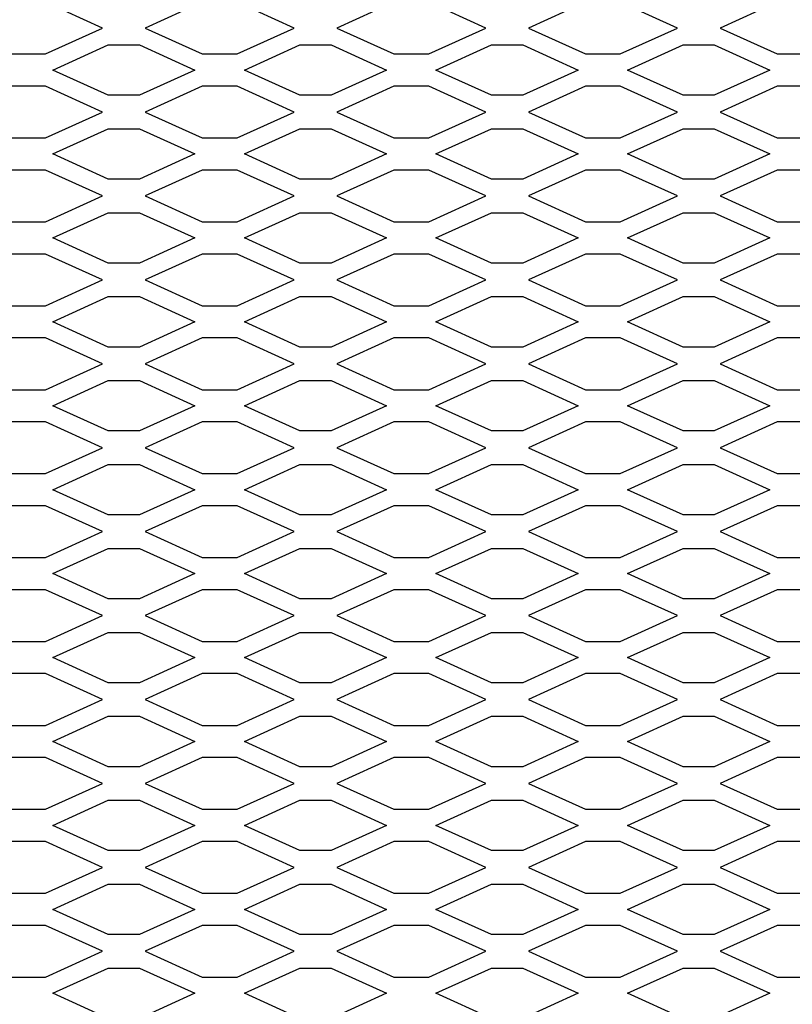
# Model space of a CAD drawing. Units: inches. Extents: x 0.1 to 10.8, y 0.2 to 8.4.
# Drawn here: x 2.3 to 2.8, y 6.4 to 6.9 of the extents above; entities that cross this region are included whole.
import ezdxf

# ---------------------------------------------------------------- set-up
doc = ezdxf.new("R2010")
doc.units = ezdxf.units.IN
doc.header["$MEASUREMENT"] = 0

msp = doc.modelspace()

# ---------------------------------------------------------------- linework, layer by layer
at = {"color": 7, "linetype": 'Continuous', "lineweight": 25}
for p, q in [((2.37233362, 6.90734998), (2.34005506, 6.92199326)), ((2.42881765, 6.92199326), (2.3965391, 6.90734998)), ((2.48083362, 6.90734998), (2.44855506, 6.92199326)), ((2.53731765, 6.92199326), (2.5050391, 6.90734998)), ((2.58933362, 6.90734998), (2.55705506, 6.92199326)), ((2.64581765, 6.92199326), (2.6135391, 6.90734998)), ((2.69783362, 6.90734998), (2.66555506, 6.92199326)), ((2.75431765, 6.92199326), (2.7220391, 6.90734998)), ((2.34005506, 6.8927067), (2.37233362, 6.90734998)), ((2.3965391, 6.90734998), (2.42881765, 6.8927067)), ((2.44855506, 6.8927067), (2.48083362, 6.90734998)), ((2.5050391, 6.90734998), (2.53731765, 6.8927067)), ((2.55705506, 6.8927067), (2.58933362, 6.90734998)), ((2.6135391, 6.90734998), (2.64581765, 6.8927067)), ((2.66555506, 6.8927067), (2.69783362, 6.90734998)), ((2.7220391, 6.90734998), (2.75431765, 6.8927067)), ((2.34418636, 6.88359998), (2.375598, 6.89784998)), ((2.375598, 6.89784998), (2.39327471, 6.89784998)), ((2.39327471, 6.89784998), (2.42468636, 6.88359998)), ((2.45268636, 6.88359998), (2.484098, 6.89784998)), ((2.484098, 6.89784998), (2.50177471, 6.89784998)), ((2.50177471, 6.89784998), (2.53318636, 6.88359998)), ((2.56118636, 6.88359998), (2.592598, 6.89784998)), ((2.592598, 6.89784998), (2.61027471, 6.89784998)), ((2.61027471, 6.89784998), (2.64168636, 6.88359998)), ((2.66968636, 6.88359998), (2.701098, 6.89784998)), ((2.701098, 6.89784998), (2.71877471, 6.89784998)), ((2.71877471, 6.89784998), (2.75018636, 6.88359998)), ((2.32031765, 6.8927067), (2.34005506, 6.8927067)), ((2.42881765, 6.8927067), (2.44855506, 6.8927067)), ((2.53731765, 6.8927067), (2.55705506, 6.8927067)), ((2.64581765, 6.8927067), (2.66555506, 6.8927067)), ((2.75431765, 6.8927067), (2.77405506, 6.8927067)), ((2.375598, 6.86934998), (2.34418636, 6.88359998)), ((2.42468636, 6.88359998), (2.39327471, 6.86934998)), ((2.484098, 6.86934998), (2.45268636, 6.88359998)), ((2.53318636, 6.88359998), (2.50177471, 6.86934998)), ((2.592598, 6.86934998), (2.56118636, 6.88359998)), ((2.64168636, 6.88359998), (2.61027471, 6.86934998)), ((2.701098, 6.86934998), (2.66968636, 6.88359998)), ((2.75018636, 6.88359998), (2.71877471, 6.86934998)), ((2.34005506, 6.87449326), (2.32031765, 6.87449326)), ((2.37233362, 6.85984998), (2.34005506, 6.87449326)), ((2.42881765, 6.87449326), (2.3965391, 6.85984998)), ((2.44855506, 6.87449326), (2.42881765, 6.87449326)), ((2.48083362, 6.85984998), (2.44855506, 6.87449326)), ((2.53731765, 6.87449326), (2.5050391, 6.85984998)), ((2.55705506, 6.87449326), (2.53731765, 6.87449326)), ((2.58933362, 6.85984998), (2.55705506, 6.87449326)), ((2.64581765, 6.87449326), (2.6135391, 6.85984998)), ((2.66555506, 6.87449326), (2.64581765, 6.87449326)), ((2.69783362, 6.85984998), (2.66555506, 6.87449326)), ((2.75431765, 6.87449326), (2.7220391, 6.85984998)), ((2.77405506, 6.87449326), (2.75431765, 6.87449326)), ((2.39327471, 6.86934998), (2.375598, 6.86934998)), ((2.50177471, 6.86934998), (2.484098, 6.86934998)), ((2.61027471, 6.86934998), (2.592598, 6.86934998)), ((2.71877471, 6.86934998), (2.701098, 6.86934998)), ((2.34005506, 6.8452067), (2.37233362, 6.85984998)), ((2.3965391, 6.85984998), (2.42881765, 6.8452067)), ((2.44855506, 6.8452067), (2.48083362, 6.85984998)), ((2.5050391, 6.85984998), (2.53731765, 6.8452067)), ((2.55705506, 6.8452067), (2.58933362, 6.85984998)), ((2.6135391, 6.85984998), (2.64581765, 6.8452067)), ((2.66555506, 6.8452067), (2.69783362, 6.85984998)), ((2.7220391, 6.85984998), (2.75431765, 6.8452067)), ((2.34418636, 6.83609998), (2.375598, 6.85034998)), ((2.375598, 6.85034998), (2.39327471, 6.85034998)), ((2.39327471, 6.85034998), (2.42468636, 6.83609998)), ((2.45268636, 6.83609998), (2.484098, 6.85034998)), ((2.484098, 6.85034998), (2.50177471, 6.85034998)), ((2.50177471, 6.85034998), (2.53318636, 6.83609998)), ((2.56118636, 6.83609998), (2.592598, 6.85034998)), ((2.592598, 6.85034998), (2.61027471, 6.85034998)), ((2.61027471, 6.85034998), (2.64168636, 6.83609998)), ((2.66968636, 6.83609998), (2.701098, 6.85034998)), ((2.701098, 6.85034998), (2.71877471, 6.85034998)), ((2.71877471, 6.85034998), (2.75018636, 6.83609998)), ((2.32031765, 6.8452067), (2.34005506, 6.8452067)), ((2.42881765, 6.8452067), (2.44855506, 6.8452067)), ((2.53731765, 6.8452067), (2.55705506, 6.8452067)), ((2.64581765, 6.8452067), (2.66555506, 6.8452067)), ((2.75431765, 6.8452067), (2.77405506, 6.8452067)), ((2.375598, 6.82184998), (2.34418636, 6.83609998)), ((2.42468636, 6.83609998), (2.39327471, 6.82184998)), ((2.484098, 6.82184998), (2.45268636, 6.83609998)), ((2.53318636, 6.83609998), (2.50177471, 6.82184998)), ((2.592598, 6.82184998), (2.56118636, 6.83609998)), ((2.64168636, 6.83609998), (2.61027471, 6.82184998)), ((2.701098, 6.82184998), (2.66968636, 6.83609998)), ((2.75018636, 6.83609998), (2.71877471, 6.82184998)), ((2.34005506, 6.82699326), (2.32031765, 6.82699326)), ((2.37233362, 6.81234998), (2.34005506, 6.82699326)), ((2.42881765, 6.82699326), (2.3965391, 6.81234998)), ((2.44855506, 6.82699326), (2.42881765, 6.82699326)), ((2.48083362, 6.81234998), (2.44855506, 6.82699326)), ((2.53731765, 6.82699326), (2.5050391, 6.81234998)), ((2.55705506, 6.82699326), (2.53731765, 6.82699326)), ((2.58933362, 6.81234998), (2.55705506, 6.82699326)), ((2.64581765, 6.82699326), (2.6135391, 6.81234998)), ((2.66555506, 6.82699326), (2.64581765, 6.82699326)), ((2.69783362, 6.81234998), (2.66555506, 6.82699326)), ((2.75431765, 6.82699326), (2.7220391, 6.81234998)), ((2.77405506, 6.82699326), (2.75431765, 6.82699326)), ((2.39327471, 6.82184998), (2.375598, 6.82184998)), ((2.50177471, 6.82184998), (2.484098, 6.82184998)), ((2.61027471, 6.82184998), (2.592598, 6.82184998)), ((2.71877471, 6.82184998), (2.701098, 6.82184998)), ((2.34005506, 6.7977067), (2.37233362, 6.81234998)), ((2.3965391, 6.81234998), (2.42881765, 6.7977067)), ((2.44855506, 6.7977067), (2.48083362, 6.81234998)), ((2.5050391, 6.81234998), (2.53731765, 6.7977067)), ((2.55705506, 6.7977067), (2.58933362, 6.81234998)), ((2.6135391, 6.81234998), (2.64581765, 6.7977067)), ((2.66555506, 6.7977067), (2.69783362, 6.81234998)), ((2.7220391, 6.81234998), (2.75431765, 6.7977067)), ((2.34418636, 6.78859998), (2.375598, 6.80284998)), ((2.375598, 6.80284998), (2.39327471, 6.80284998)), ((2.39327471, 6.80284998), (2.42468636, 6.78859998)), ((2.45268636, 6.78859998), (2.484098, 6.80284998)), ((2.484098, 6.80284998), (2.50177471, 6.80284998)), ((2.50177471, 6.80284998), (2.53318636, 6.78859998)), ((2.56118636, 6.78859998), (2.592598, 6.80284998)), ((2.592598, 6.80284998), (2.61027471, 6.80284998)), ((2.61027471, 6.80284998), (2.64168636, 6.78859998)), ((2.66968636, 6.78859998), (2.701098, 6.80284998)), ((2.701098, 6.80284998), (2.71877471, 6.80284998)), ((2.71877471, 6.80284998), (2.75018636, 6.78859998)), ((2.32031765, 6.7977067), (2.34005506, 6.7977067)), ((2.42881765, 6.7977067), (2.44855506, 6.7977067)), ((2.53731765, 6.7977067), (2.55705506, 6.7977067)), ((2.64581765, 6.7977067), (2.66555506, 6.7977067)), ((2.75431765, 6.7977067), (2.77405506, 6.7977067)), ((2.375598, 6.77434998), (2.34418636, 6.78859998)), ((2.42468636, 6.78859998), (2.39327471, 6.77434998)), ((2.484098, 6.77434998), (2.45268636, 6.78859998)), ((2.53318636, 6.78859998), (2.50177471, 6.77434998)), ((2.592598, 6.77434998), (2.56118636, 6.78859998)), ((2.64168636, 6.78859998), (2.61027471, 6.77434998)), ((2.701098, 6.77434998), (2.66968636, 6.78859998)), ((2.75018636, 6.78859998), (2.71877471, 6.77434998)), ((2.34005506, 6.77949326), (2.32031765, 6.77949326)), ((2.37233362, 6.76484998), (2.34005506, 6.77949326)), ((2.42881765, 6.77949326), (2.3965391, 6.76484998)), ((2.44855506, 6.77949326), (2.42881765, 6.77949326)), ((2.48083362, 6.76484998), (2.44855506, 6.77949326)), ((2.53731765, 6.77949326), (2.5050391, 6.76484998)), ((2.55705506, 6.77949326), (2.53731765, 6.77949326)), ((2.58933362, 6.76484998), (2.55705506, 6.77949326)), ((2.64581765, 6.77949326), (2.6135391, 6.76484998)), ((2.66555506, 6.77949326), (2.64581765, 6.77949326)), ((2.69783362, 6.76484998), (2.66555506, 6.77949326)), ((2.75431765, 6.77949326), (2.7220391, 6.76484998)), ((2.77405506, 6.77949326), (2.75431765, 6.77949326)), ((2.39327471, 6.77434998), (2.375598, 6.77434998)), ((2.50177471, 6.77434998), (2.484098, 6.77434998)), ((2.61027471, 6.77434998), (2.592598, 6.77434998)), ((2.71877471, 6.77434998), (2.701098, 6.77434998)), ((2.34005506, 6.7502067), (2.37233362, 6.76484998)), ((2.3965391, 6.76484998), (2.42881765, 6.7502067)), ((2.44855506, 6.7502067), (2.48083362, 6.76484998)), ((2.5050391, 6.76484998), (2.53731765, 6.7502067)), ((2.55705506, 6.7502067), (2.58933362, 6.76484998)), ((2.6135391, 6.76484998), (2.64581765, 6.7502067)), ((2.66555506, 6.7502067), (2.69783362, 6.76484998)), ((2.7220391, 6.76484998), (2.75431765, 6.7502067)), ((2.34418636, 6.74109998), (2.375598, 6.75534998)), ((2.375598, 6.75534998), (2.39327471, 6.75534998)), ((2.39327471, 6.75534998), (2.42468636, 6.74109998)), ((2.45268636, 6.74109998), (2.484098, 6.75534998)), ((2.484098, 6.75534998), (2.50177471, 6.75534998)), ((2.50177471, 6.75534998), (2.53318636, 6.74109998)), ((2.56118636, 6.74109998), (2.592598, 6.75534998)), ((2.592598, 6.75534998), (2.61027471, 6.75534998)), ((2.61027471, 6.75534998), (2.64168636, 6.74109998)), ((2.66968636, 6.74109998), (2.701098, 6.75534998)), ((2.701098, 6.75534998), (2.71877471, 6.75534998)), ((2.71877471, 6.75534998), (2.75018636, 6.74109998)), ((2.32031765, 6.7502067), (2.34005506, 6.7502067)), ((2.42881765, 6.7502067), (2.44855506, 6.7502067)), ((2.53731765, 6.7502067), (2.55705506, 6.7502067)), ((2.64581765, 6.7502067), (2.66555506, 6.7502067)), ((2.75431765, 6.7502067), (2.77405506, 6.7502067)), ((2.375598, 6.72684998), (2.34418636, 6.74109998)), ((2.42468636, 6.74109998), (2.39327471, 6.72684998)), ((2.484098, 6.72684998), (2.45268636, 6.74109998)), ((2.53318636, 6.74109998), (2.50177471, 6.72684998)), ((2.592598, 6.72684998), (2.56118636, 6.74109998)), ((2.64168636, 6.74109998), (2.61027471, 6.72684998)), ((2.701098, 6.72684998), (2.66968636, 6.74109998)), ((2.75018636, 6.74109998), (2.71877471, 6.72684998)), ((2.34005506, 6.73199326), (2.32031765, 6.73199326)), ((2.37233362, 6.71734998), (2.34005506, 6.73199326)), ((2.42881765, 6.73199326), (2.3965391, 6.71734998)), ((2.44855506, 6.73199326), (2.42881765, 6.73199326)), ((2.48083362, 6.71734998), (2.44855506, 6.73199326)), ((2.53731765, 6.73199326), (2.5050391, 6.71734998)), ((2.55705506, 6.73199326), (2.53731765, 6.73199326)), ((2.58933362, 6.71734998), (2.55705506, 6.73199326)), ((2.64581765, 6.73199326), (2.6135391, 6.71734998)), ((2.66555506, 6.73199326), (2.64581765, 6.73199326)), ((2.69783362, 6.71734998), (2.66555506, 6.73199326)), ((2.75431765, 6.73199326), (2.7220391, 6.71734998)), ((2.77405506, 6.73199326), (2.75431765, 6.73199326)), ((2.39327471, 6.72684998), (2.375598, 6.72684998)), ((2.50177471, 6.72684998), (2.484098, 6.72684998)), ((2.61027471, 6.72684998), (2.592598, 6.72684998)), ((2.71877471, 6.72684998), (2.701098, 6.72684998)), ((2.34005506, 6.7027067), (2.37233362, 6.71734998)), ((2.3965391, 6.71734998), (2.42881765, 6.7027067)), ((2.44855506, 6.7027067), (2.48083362, 6.71734998)), ((2.5050391, 6.71734998), (2.53731765, 6.7027067)), ((2.55705506, 6.7027067), (2.58933362, 6.71734998)), ((2.6135391, 6.71734998), (2.64581765, 6.7027067)), ((2.66555506, 6.7027067), (2.69783362, 6.71734998)), ((2.7220391, 6.71734998), (2.75431765, 6.7027067)), ((2.34418636, 6.69359998), (2.375598, 6.70784998)), ((2.375598, 6.70784998), (2.39327471, 6.70784998)), ((2.39327471, 6.70784998), (2.42468636, 6.69359998)), ((2.45268636, 6.69359998), (2.484098, 6.70784998)), ((2.484098, 6.70784998), (2.50177471, 6.70784998)), ((2.50177471, 6.70784998), (2.53318636, 6.69359998)), ((2.56118636, 6.69359998), (2.592598, 6.70784998)), ((2.592598, 6.70784998), (2.61027471, 6.70784998)), ((2.61027471, 6.70784998), (2.64168636, 6.69359998)), ((2.66968636, 6.69359998), (2.701098, 6.70784998)), ((2.701098, 6.70784998), (2.71877471, 6.70784998)), ((2.71877471, 6.70784998), (2.75018636, 6.69359998)), ((2.32031765, 6.7027067), (2.34005506, 6.7027067)), ((2.42881765, 6.7027067), (2.44855506, 6.7027067)), ((2.53731765, 6.7027067), (2.55705506, 6.7027067)), ((2.64581765, 6.7027067), (2.66555506, 6.7027067)), ((2.75431765, 6.7027067), (2.77405506, 6.7027067)), ((2.375598, 6.67934998), (2.34418636, 6.69359998)), ((2.42468636, 6.69359998), (2.39327471, 6.67934998)), ((2.484098, 6.67934998), (2.45268636, 6.69359998)), ((2.53318636, 6.69359998), (2.50177471, 6.67934998)), ((2.592598, 6.67934998), (2.56118636, 6.69359998)), ((2.64168636, 6.69359998), (2.61027471, 6.67934998)), ((2.701098, 6.67934998), (2.66968636, 6.69359998)), ((2.75018636, 6.69359998), (2.71877471, 6.67934998)), ((2.34005506, 6.68449326), (2.32031765, 6.68449326)), ((2.37233362, 6.66984998), (2.34005506, 6.68449326)), ((2.42881765, 6.68449326), (2.3965391, 6.66984998)), ((2.44855506, 6.68449326), (2.42881765, 6.68449326)), ((2.48083362, 6.66984998), (2.44855506, 6.68449326)), ((2.53731765, 6.68449326), (2.5050391, 6.66984998)), ((2.55705506, 6.68449326), (2.53731765, 6.68449326)), ((2.58933362, 6.66984998), (2.55705506, 6.68449326)), ((2.64581765, 6.68449326), (2.6135391, 6.66984998)), ((2.66555506, 6.68449326), (2.64581765, 6.68449326)), ((2.69783362, 6.66984998), (2.66555506, 6.68449326)), ((2.75431765, 6.68449326), (2.7220391, 6.66984998)), ((2.77405506, 6.68449326), (2.75431765, 6.68449326)), ((2.39327471, 6.67934998), (2.375598, 6.67934998)), ((2.50177471, 6.67934998), (2.484098, 6.67934998)), ((2.61027471, 6.67934998), (2.592598, 6.67934998)), ((2.71877471, 6.67934998), (2.701098, 6.67934998)), ((2.34005506, 6.6552067), (2.37233362, 6.66984998)), ((2.3965391, 6.66984998), (2.42881765, 6.6552067)), ((2.44855506, 6.6552067), (2.48083362, 6.66984998)), ((2.5050391, 6.66984998), (2.53731765, 6.6552067)), ((2.55705506, 6.6552067), (2.58933362, 6.66984998)), ((2.6135391, 6.66984998), (2.64581765, 6.6552067)), ((2.66555506, 6.6552067), (2.69783362, 6.66984998)), ((2.7220391, 6.66984998), (2.75431765, 6.6552067)), ((2.34418636, 6.64609998), (2.375598, 6.66034998)), ((2.375598, 6.66034998), (2.39327471, 6.66034998)), ((2.39327471, 6.66034998), (2.42468636, 6.64609998)), ((2.45268636, 6.64609998), (2.484098, 6.66034998)), ((2.484098, 6.66034998), (2.50177471, 6.66034998)), ((2.50177471, 6.66034998), (2.53318636, 6.64609998)), ((2.56118636, 6.64609998), (2.592598, 6.66034998)), ((2.592598, 6.66034998), (2.61027471, 6.66034998)), ((2.61027471, 6.66034998), (2.64168636, 6.64609998)), ((2.66968636, 6.64609998), (2.701098, 6.66034998)), ((2.701098, 6.66034998), (2.71877471, 6.66034998)), ((2.71877471, 6.66034998), (2.75018636, 6.64609998)), ((2.32031765, 6.6552067), (2.34005506, 6.6552067)), ((2.42881765, 6.6552067), (2.44855506, 6.6552067)), ((2.53731765, 6.6552067), (2.55705506, 6.6552067)), ((2.64581765, 6.6552067), (2.66555506, 6.6552067)), ((2.75431765, 6.6552067), (2.77405506, 6.6552067)), ((2.375598, 6.63184998), (2.34418636, 6.64609998)), ((2.42468636, 6.64609998), (2.39327471, 6.63184998)), ((2.484098, 6.63184998), (2.45268636, 6.64609998)), ((2.53318636, 6.64609998), (2.50177471, 6.63184998)), ((2.592598, 6.63184998), (2.56118636, 6.64609998)), ((2.64168636, 6.64609998), (2.61027471, 6.63184998)), ((2.701098, 6.63184998), (2.66968636, 6.64609998)), ((2.75018636, 6.64609998), (2.71877471, 6.63184998)), ((2.34005506, 6.63699326), (2.32031765, 6.63699326)), ((2.37233362, 6.62234998), (2.34005506, 6.63699326)), ((2.42881765, 6.63699326), (2.3965391, 6.62234998)), ((2.44855506, 6.63699326), (2.42881765, 6.63699326)), ((2.48083362, 6.62234998), (2.44855506, 6.63699326)), ((2.53731765, 6.63699326), (2.5050391, 6.62234998)), ((2.55705506, 6.63699326), (2.53731765, 6.63699326)), ((2.58933362, 6.62234998), (2.55705506, 6.63699326)), ((2.64581765, 6.63699326), (2.6135391, 6.62234998)), ((2.66555506, 6.63699326), (2.64581765, 6.63699326)), ((2.69783362, 6.62234998), (2.66555506, 6.63699326)), ((2.75431765, 6.63699326), (2.7220391, 6.62234998)), ((2.77405506, 6.63699326), (2.75431765, 6.63699326)), ((2.39327471, 6.63184998), (2.375598, 6.63184998)), ((2.50177471, 6.63184998), (2.484098, 6.63184998)), ((2.61027471, 6.63184998), (2.592598, 6.63184998)), ((2.71877471, 6.63184998), (2.701098, 6.63184998)), ((2.34005506, 6.6077067), (2.37233362, 6.62234998)), ((2.3965391, 6.62234998), (2.42881765, 6.6077067)), ((2.44855506, 6.6077067), (2.48083362, 6.62234998)), ((2.5050391, 6.62234998), (2.53731765, 6.6077067)), ((2.55705506, 6.6077067), (2.58933362, 6.62234998)), ((2.6135391, 6.62234998), (2.64581765, 6.6077067)), ((2.66555506, 6.6077067), (2.69783362, 6.62234998)), ((2.7220391, 6.62234998), (2.75431765, 6.6077067)), ((2.34418636, 6.59859998), (2.375598, 6.61284998)), ((2.375598, 6.61284998), (2.39327471, 6.61284998)), ((2.39327471, 6.61284998), (2.42468636, 6.59859998)), ((2.45268636, 6.59859998), (2.484098, 6.61284998)), ((2.484098, 6.61284998), (2.50177471, 6.61284998)), ((2.50177471, 6.61284998), (2.53318636, 6.59859998)), ((2.56118636, 6.59859998), (2.592598, 6.61284998)), ((2.592598, 6.61284998), (2.61027471, 6.61284998)), ((2.61027471, 6.61284998), (2.64168636, 6.59859998)), ((2.66968636, 6.59859998), (2.701098, 6.61284998)), ((2.701098, 6.61284998), (2.71877471, 6.61284998)), ((2.71877471, 6.61284998), (2.75018636, 6.59859998)), ((2.32031765, 6.6077067), (2.34005506, 6.6077067)), ((2.42881765, 6.6077067), (2.44855506, 6.6077067)), ((2.53731765, 6.6077067), (2.55705506, 6.6077067)), ((2.64581765, 6.6077067), (2.66555506, 6.6077067)), ((2.75431765, 6.6077067), (2.77405506, 6.6077067)), ((2.375598, 6.58434998), (2.34418636, 6.59859998)), ((2.42468636, 6.59859998), (2.39327471, 6.58434998)), ((2.484098, 6.58434998), (2.45268636, 6.59859998)), ((2.53318636, 6.59859998), (2.50177471, 6.58434998)), ((2.592598, 6.58434998), (2.56118636, 6.59859998)), ((2.64168636, 6.59859998), (2.61027471, 6.58434998)), ((2.701098, 6.58434998), (2.66968636, 6.59859998)), ((2.75018636, 6.59859998), (2.71877471, 6.58434998)), ((2.34005506, 6.58949326), (2.32031765, 6.58949326)), ((2.37233362, 6.57484998), (2.34005506, 6.58949326)), ((2.42881765, 6.58949326), (2.3965391, 6.57484998)), ((2.44855506, 6.58949326), (2.42881765, 6.58949326)), ((2.48083362, 6.57484998), (2.44855506, 6.58949326)), ((2.53731765, 6.58949326), (2.5050391, 6.57484998)), ((2.55705506, 6.58949326), (2.53731765, 6.58949326)), ((2.58933362, 6.57484998), (2.55705506, 6.58949326)), ((2.64581765, 6.58949326), (2.6135391, 6.57484998)), ((2.66555506, 6.58949326), (2.64581765, 6.58949326)), ((2.69783362, 6.57484998), (2.66555506, 6.58949326)), ((2.75431765, 6.58949326), (2.7220391, 6.57484998)), ((2.77405506, 6.58949326), (2.75431765, 6.58949326)), ((2.39327471, 6.58434998), (2.375598, 6.58434998)), ((2.50177471, 6.58434998), (2.484098, 6.58434998)), ((2.61027471, 6.58434998), (2.592598, 6.58434998)), ((2.71877471, 6.58434998), (2.701098, 6.58434998)), ((2.34005506, 6.5602067), (2.37233362, 6.57484998)), ((2.3965391, 6.57484998), (2.42881765, 6.5602067)), ((2.44855506, 6.5602067), (2.48083362, 6.57484998)), ((2.5050391, 6.57484998), (2.53731765, 6.5602067)), ((2.55705506, 6.5602067), (2.58933362, 6.57484998)), ((2.6135391, 6.57484998), (2.64581765, 6.5602067)), ((2.66555506, 6.5602067), (2.69783362, 6.57484998)), ((2.7220391, 6.57484998), (2.75431765, 6.5602067)), ((2.34418636, 6.55109998), (2.375598, 6.56534998)), ((2.375598, 6.56534998), (2.39327471, 6.56534998)), ((2.39327471, 6.56534998), (2.42468636, 6.55109998)), ((2.45268636, 6.55109998), (2.484098, 6.56534998)), ((2.484098, 6.56534998), (2.50177471, 6.56534998)), ((2.50177471, 6.56534998), (2.53318636, 6.55109998)), ((2.56118636, 6.55109998), (2.592598, 6.56534998)), ((2.592598, 6.56534998), (2.61027471, 6.56534998)), ((2.61027471, 6.56534998), (2.64168636, 6.55109998)), ((2.66968636, 6.55109998), (2.701098, 6.56534998)), ((2.701098, 6.56534998), (2.71877471, 6.56534998)), ((2.71877471, 6.56534998), (2.75018636, 6.55109998)), ((2.32031765, 6.5602067), (2.34005506, 6.5602067)), ((2.42881765, 6.5602067), (2.44855506, 6.5602067)), ((2.53731765, 6.5602067), (2.55705506, 6.5602067)), ((2.64581765, 6.5602067), (2.66555506, 6.5602067)), ((2.75431765, 6.5602067), (2.77405506, 6.5602067)), ((2.375598, 6.53684998), (2.34418636, 6.55109998)), ((2.42468636, 6.55109998), (2.39327471, 6.53684998)), ((2.484098, 6.53684998), (2.45268636, 6.55109998)), ((2.53318636, 6.55109998), (2.50177471, 6.53684998)), ((2.592598, 6.53684998), (2.56118636, 6.55109998)), ((2.64168636, 6.55109998), (2.61027471, 6.53684998)), ((2.701098, 6.53684998), (2.66968636, 6.55109998)), ((2.75018636, 6.55109998), (2.71877471, 6.53684998)), ((2.34005506, 6.54199326), (2.32031765, 6.54199326)), ((2.37233362, 6.52734998), (2.34005506, 6.54199326)), ((2.39327471, 6.53684998), (2.375598, 6.53684998)), ((2.42881765, 6.54199326), (2.3965391, 6.52734998)), ((2.44855506, 6.54199326), (2.42881765, 6.54199326)), ((2.48083362, 6.52734998), (2.44855506, 6.54199326)), ((2.50177471, 6.53684998), (2.484098, 6.53684998)), ((2.53731765, 6.54199326), (2.5050391, 6.52734998)), ((2.55705506, 6.54199326), (2.53731765, 6.54199326)), ((2.58933362, 6.52734998), (2.55705506, 6.54199326)), ((2.61027471, 6.53684998), (2.592598, 6.53684998)), ((2.64581765, 6.54199326), (2.6135391, 6.52734998)), ((2.66555506, 6.54199326), (2.64581765, 6.54199326)), ((2.69783362, 6.52734998), (2.66555506, 6.54199326)), ((2.71877471, 6.53684998), (2.701098, 6.53684998)), ((2.75431765, 6.54199326), (2.7220391, 6.52734998)), ((2.77405506, 6.54199326), (2.75431765, 6.54199326)), ((2.34005506, 6.5127067), (2.37233362, 6.52734998)), ((2.3965391, 6.52734998), (2.42881765, 6.5127067)), ((2.44855506, 6.5127067), (2.48083362, 6.52734998)), ((2.5050391, 6.52734998), (2.53731765, 6.5127067)), ((2.55705506, 6.5127067), (2.58933362, 6.52734998)), ((2.6135391, 6.52734998), (2.64581765, 6.5127067)), ((2.66555506, 6.5127067), (2.69783362, 6.52734998)), ((2.7220391, 6.52734998), (2.75431765, 6.5127067)), ((2.34418636, 6.50359998), (2.375598, 6.51784998)), ((2.375598, 6.51784998), (2.39327471, 6.51784998)), ((2.39327471, 6.51784998), (2.42468636, 6.50359998)), ((2.45268636, 6.50359998), (2.484098, 6.51784998)), ((2.484098, 6.51784998), (2.50177471, 6.51784998)), ((2.50177471, 6.51784998), (2.53318636, 6.50359998)), ((2.56118636, 6.50359998), (2.592598, 6.51784998)), ((2.592598, 6.51784998), (2.61027471, 6.51784998)), ((2.61027471, 6.51784998), (2.64168636, 6.50359998)), ((2.66968636, 6.50359998), (2.701098, 6.51784998)), ((2.701098, 6.51784998), (2.71877471, 6.51784998)), ((2.71877471, 6.51784998), (2.75018636, 6.50359998)), ((2.32031765, 6.5127067), (2.34005506, 6.5127067)), ((2.42881765, 6.5127067), (2.44855506, 6.5127067)), ((2.53731765, 6.5127067), (2.55705506, 6.5127067)), ((2.64581765, 6.5127067), (2.66555506, 6.5127067)), ((2.75431765, 6.5127067), (2.77405506, 6.5127067)), ((2.375598, 6.48934998), (2.34418636, 6.50359998)), ((2.42468636, 6.50359998), (2.39327471, 6.48934998)), ((2.484098, 6.48934998), (2.45268636, 6.50359998)), ((2.53318636, 6.50359998), (2.50177471, 6.48934998)), ((2.592598, 6.48934998), (2.56118636, 6.50359998)), ((2.64168636, 6.50359998), (2.61027471, 6.48934998)), ((2.701098, 6.48934998), (2.66968636, 6.50359998)), ((2.75018636, 6.50359998), (2.71877471, 6.48934998)), ((2.34005506, 6.49449326), (2.32031765, 6.49449326)), ((2.37233362, 6.47984998), (2.34005506, 6.49449326)), ((2.42881765, 6.49449326), (2.3965391, 6.47984998)), ((2.44855506, 6.49449326), (2.42881765, 6.49449326)), ((2.48083362, 6.47984998), (2.44855506, 6.49449326)), ((2.53731765, 6.49449326), (2.5050391, 6.47984998)), ((2.55705506, 6.49449326), (2.53731765, 6.49449326)), ((2.58933362, 6.47984998), (2.55705506, 6.49449326)), ((2.64581765, 6.49449326), (2.6135391, 6.47984998)), ((2.66555506, 6.49449326), (2.64581765, 6.49449326)), ((2.69783362, 6.47984998), (2.66555506, 6.49449326)), ((2.75431765, 6.49449326), (2.7220391, 6.47984998)), ((2.77405506, 6.49449326), (2.75431765, 6.49449326)), ((2.39327471, 6.48934998), (2.375598, 6.48934998)), ((2.50177471, 6.48934998), (2.484098, 6.48934998)), ((2.61027471, 6.48934998), (2.592598, 6.48934998)), ((2.71877471, 6.48934998), (2.701098, 6.48934998)), ((2.34005506, 6.4652067), (2.37233362, 6.47984998)), ((2.3965391, 6.47984998), (2.42881765, 6.4652067)), ((2.44855506, 6.4652067), (2.48083362, 6.47984998)), ((2.5050391, 6.47984998), (2.53731765, 6.4652067)), ((2.55705506, 6.4652067), (2.58933362, 6.47984998)), ((2.6135391, 6.47984998), (2.64581765, 6.4652067)), ((2.66555506, 6.4652067), (2.69783362, 6.47984998)), ((2.7220391, 6.47984998), (2.75431765, 6.4652067)), ((2.34418636, 6.45609998), (2.375598, 6.47034998)), ((2.375598, 6.47034998), (2.39327471, 6.47034998)), ((2.39327471, 6.47034998), (2.42468636, 6.45609998)), ((2.45268636, 6.45609998), (2.484098, 6.47034998)), ((2.484098, 6.47034998), (2.50177471, 6.47034998)), ((2.50177471, 6.47034998), (2.53318636, 6.45609998)), ((2.56118636, 6.45609998), (2.592598, 6.47034998)), ((2.592598, 6.47034998), (2.61027471, 6.47034998)), ((2.61027471, 6.47034998), (2.64168636, 6.45609998)), ((2.66968636, 6.45609998), (2.701098, 6.47034998)), ((2.701098, 6.47034998), (2.71877471, 6.47034998)), ((2.71877471, 6.47034998), (2.75018636, 6.45609998)), ((2.32031765, 6.4652067), (2.34005506, 6.4652067)), ((2.42881765, 6.4652067), (2.44855506, 6.4652067)), ((2.53731765, 6.4652067), (2.55705506, 6.4652067)), ((2.64581765, 6.4652067), (2.66555506, 6.4652067)), ((2.75431765, 6.4652067), (2.77405506, 6.4652067)), ((2.375598, 6.44184998), (2.34418636, 6.45609998)), ((2.42468636, 6.45609998), (2.39327471, 6.44184998)), ((2.484098, 6.44184998), (2.45268636, 6.45609998)), ((2.53318636, 6.45609998), (2.50177471, 6.44184998)), ((2.592598, 6.44184998), (2.56118636, 6.45609998)), ((2.64168636, 6.45609998), (2.61027471, 6.44184998)), ((2.701098, 6.44184998), (2.66968636, 6.45609998)), ((2.75018636, 6.45609998), (2.71877471, 6.44184998)), ((2.34005506, 6.44699326), (2.32031765, 6.44699326)), ((2.37233362, 6.43234998), (2.34005506, 6.44699326)), ((2.39327471, 6.44184998), (2.375598, 6.44184998)), ((2.42881765, 6.44699326), (2.3965391, 6.43234998)), ((2.44855506, 6.44699326), (2.42881765, 6.44699326)), ((2.48083362, 6.43234998), (2.44855506, 6.44699326)), ((2.50177471, 6.44184998), (2.484098, 6.44184998)), ((2.53731765, 6.44699326), (2.5050391, 6.43234998)), ((2.55705506, 6.44699326), (2.53731765, 6.44699326)), ((2.58933362, 6.43234998), (2.55705506, 6.44699326)), ((2.61027471, 6.44184998), (2.592598, 6.44184998)), ((2.64581765, 6.44699326), (2.6135391, 6.43234998)), ((2.66555506, 6.44699326), (2.64581765, 6.44699326)), ((2.69783362, 6.43234998), (2.66555506, 6.44699326)), ((2.71877471, 6.44184998), (2.701098, 6.44184998)), ((2.75431765, 6.44699326), (2.7220391, 6.43234998)), ((2.77405506, 6.44699326), (2.75431765, 6.44699326)), ((2.34005506, 6.4177067), (2.37233362, 6.43234998)), ((2.3965391, 6.43234998), (2.42881765, 6.4177067)), ((2.44855506, 6.4177067), (2.48083362, 6.43234998)), ((2.5050391, 6.43234998), (2.53731765, 6.4177067)), ((2.55705506, 6.4177067), (2.58933362, 6.43234998)), ((2.6135391, 6.43234998), (2.64581765, 6.4177067)), ((2.66555506, 6.4177067), (2.69783362, 6.43234998)), ((2.7220391, 6.43234998), (2.75431765, 6.4177067)), ((2.34418636, 6.40859998), (2.375598, 6.42284998)), ((2.375598, 6.42284998), (2.39327471, 6.42284998)), ((2.39327471, 6.42284998), (2.42468636, 6.40859998)), ((2.45268636, 6.40859998), (2.484098, 6.42284998)), ((2.484098, 6.42284998), (2.50177471, 6.42284998)), ((2.50177471, 6.42284998), (2.53318636, 6.40859998)), ((2.56118636, 6.40859998), (2.592598, 6.42284998)), ((2.592598, 6.42284998), (2.61027471, 6.42284998)), ((2.61027471, 6.42284998), (2.64168636, 6.40859998)), ((2.66968636, 6.40859998), (2.701098, 6.42284998)), ((2.701098, 6.42284998), (2.71877471, 6.42284998)), ((2.71877471, 6.42284998), (2.75018636, 6.40859998)), ((2.32031765, 6.4177067), (2.34005506, 6.4177067)), ((2.42881765, 6.4177067), (2.44855506, 6.4177067)), ((2.53731765, 6.4177067), (2.55705506, 6.4177067)), ((2.64581765, 6.4177067), (2.66555506, 6.4177067)), ((2.75431765, 6.4177067), (2.77405506, 6.4177067)), ((2.375598, 6.39434998), (2.34418636, 6.40859998)), ((2.42468636, 6.40859998), (2.39327471, 6.39434998)), ((2.484098, 6.39434998), (2.45268636, 6.40859998)), ((2.53318636, 6.40859998), (2.50177471, 6.39434998)), ((2.592598, 6.39434998), (2.56118636, 6.40859998)), ((2.64168636, 6.40859998), (2.61027471, 6.39434998)), ((2.701098, 6.39434998), (2.66968636, 6.40859998)), ((2.75018636, 6.40859998), (2.71877471, 6.39434998)), ((2.34005506, 6.39949326), (2.32031765, 6.39949326)), ((2.37233362, 6.38484998), (2.34005506, 6.39949326)), ((2.42881765, 6.39949326), (2.3965391, 6.38484998)), ((2.44855506, 6.39949326), (2.42881765, 6.39949326)), ((2.48083362, 6.38484998), (2.44855506, 6.39949326)), ((2.53731765, 6.39949326), (2.5050391, 6.38484998)), ((2.55705506, 6.39949326), (2.53731765, 6.39949326)), ((2.58933362, 6.38484998), (2.55705506, 6.39949326)), ((2.64581765, 6.39949326), (2.6135391, 6.38484998)), ((2.66555506, 6.39949326), (2.64581765, 6.39949326)), ((2.69783362, 6.38484998), (2.66555506, 6.39949326)), ((2.75431765, 6.39949326), (2.7220391, 6.38484998)), ((2.77405506, 6.39949326), (2.75431765, 6.39949326)), ((2.39327471, 6.39434998), (2.375598, 6.39434998)), ((2.50177471, 6.39434998), (2.484098, 6.39434998)), ((2.61027471, 6.39434998), (2.592598, 6.39434998)), ((2.71877471, 6.39434998), (2.701098, 6.39434998)), ((2.34005506, 6.3702067), (2.37233362, 6.38484998)), ((2.3965391, 6.38484998), (2.42881765, 6.3702067)), ((2.44855506, 6.3702067), (2.48083362, 6.38484998)), ((2.5050391, 6.38484998), (2.53731765, 6.3702067)), ((2.55705506, 6.3702067), (2.58933362, 6.38484998)), ((2.6135391, 6.38484998), (2.64581765, 6.3702067)), ((2.66555506, 6.3702067), (2.69783362, 6.38484998)), ((2.7220391, 6.38484998), (2.75431765, 6.3702067)), ((2.34418636, 6.36109998), (2.375598, 6.37534998)), ((2.375598, 6.37534998), (2.39327471, 6.37534998)), ((2.39327471, 6.37534998), (2.42468636, 6.36109998)), ((2.45268636, 6.36109998), (2.484098, 6.37534998)), ((2.484098, 6.37534998), (2.50177471, 6.37534998)), ((2.50177471, 6.37534998), (2.53318636, 6.36109998)), ((2.56118636, 6.36109998), (2.592598, 6.37534998)), ((2.592598, 6.37534998), (2.61027471, 6.37534998)), ((2.61027471, 6.37534998), (2.64168636, 6.36109998)), ((2.66968636, 6.36109998), (2.701098, 6.37534998)), ((2.701098, 6.37534998), (2.71877471, 6.37534998)), ((2.71877471, 6.37534998), (2.75018636, 6.36109998)), ((2.32031765, 6.3702067), (2.34005506, 6.3702067)), ((2.42881765, 6.3702067), (2.44855506, 6.3702067)), ((2.53731765, 6.3702067), (2.55705506, 6.3702067)), ((2.64581765, 6.3702067), (2.66555506, 6.3702067)), ((2.75431765, 6.3702067), (2.77405506, 6.3702067)), ((2.375598, 6.34684998), (2.34418636, 6.36109998)), ((2.42468636, 6.36109998), (2.39327471, 6.34684998)), ((2.484098, 6.34684998), (2.45268636, 6.36109998)), ((2.53318636, 6.36109998), (2.50177471, 6.34684998)), ((2.592598, 6.34684998), (2.56118636, 6.36109998)), ((2.64168636, 6.36109998), (2.61027471, 6.34684998)), ((2.701098, 6.34684998), (2.66968636, 6.36109998)), ((2.75018636, 6.36109998), (2.71877471, 6.34684998))]:
    msp.add_line(p, q, dxfattribs=at)

doc.saveas('drawing.dxf')
